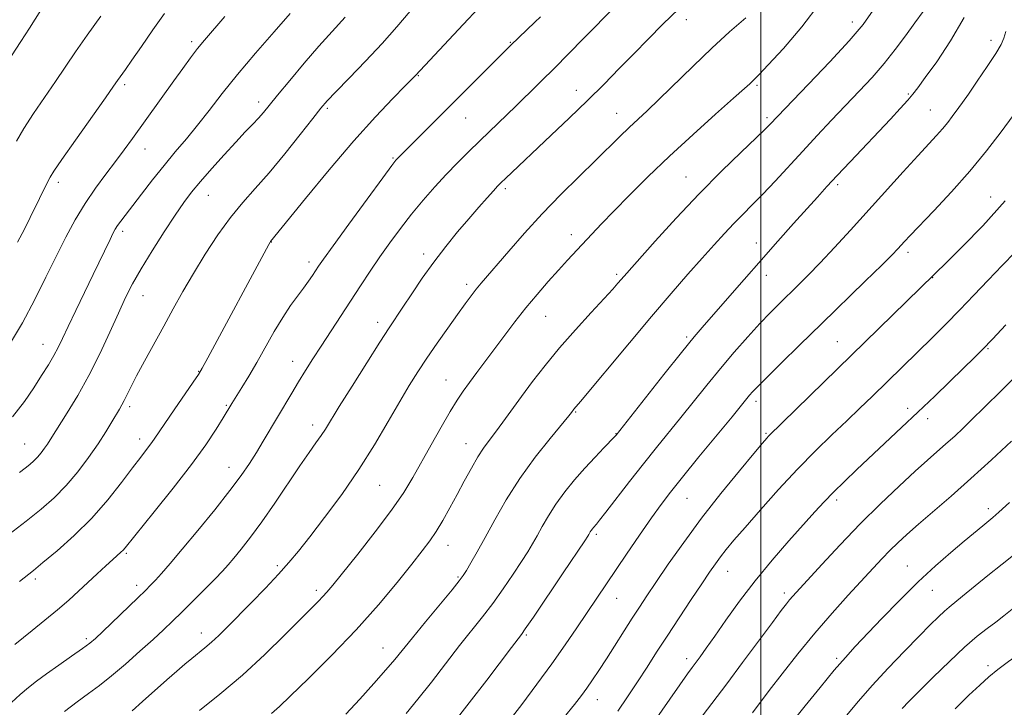
# Model space of a CAD drawing. Extents: x 2179800 to 2182700, y 289800 to 292700.
# Drawn here: x 2180310 to 2180562, y 291066 to 291242 of the extents above; entities that cross this region are included whole.
import ezdxf

# ---------------------------------------------------------------- set-up
doc = ezdxf.new("R2010")
doc.units = 0
doc.header["$MEASUREMENT"] = 0
for name, color, linetype, lineweight in [('CONTOUR INDEX', 41, 'Continuous', 13), ('CONTOUR INTERMEDIATE', 44, 'Continuous', 0), ('GRID LINE', 7, 'Continuous', 0), ('SPOT ELEVATION DTM', 2, 'Continuous', 13)]:
    doc.layers.add(name, color=color, linetype=linetype, lineweight=lineweight)

msp = doc.modelspace()

# ---------------------------------------------------------------- linework, layer by layer
at = {"layer": 'CONTOUR INDEX', "flags": 128}
for points, elevation in [([(2180410.299, 291244.203), (2180406.94, 291240.226), (2180403.185, 291235.957), (2180398.92, 291231.393), (2180394.708, 291227.047), (2180391.2861, 291223.557), (2180389.102, 291221.272), (2180387.466, 291219.377), (2180385.4, 291216.7651), (2180382.2029, 291212.674), (2180378.269, 291207.724), (2180374.27, 291202.881), (2180370.719, 291198.844), (2180367.51, 291195.241), (2180364.3819, 291191.4349), (2180361.1481, 291186.961), (2180357.925, 291182.056), (2180354.909, 291177.132), (2180352.229, 291172.495), (2180349.761, 291168.047), (2180347.319, 291163.585), (2180342.377, 291154.635), (2180340.346, 291150.881), (2180338.895, 291148.057), (2180337.224, 291144.6031), (2180336.641, 291143.496), (2180336.014, 291142.4159), (2180334.056, 291139.119), (2180332.525, 291136.614), (2180330.548, 291133.559), (2180328.1081, 291130.039), (2180325.327, 291126.347), (2180322.362, 291122.829), (2180319.305, 291119.718), (2180315.975, 291116.79), (2180312.123, 291113.71), (2180307.68, 291110.294)], 1060), ([(2180331.2429, 291242.9), (2180327.717, 291238.037), (2180324.7591, 291233.792), (2180319.614, 291226.17), (2180316.813, 291222.099), (2180314.006, 291217.988), (2180311.542, 291214.19), (2180309.655, 291210.9291)], 1050), ([(2180496.148, 291242.501), (2180492.022, 291238.872), (2180487.46, 291234.738), (2180482.658, 291230.164), (2180474.012, 291221.677), (2180470.937, 291218.729), (2180466.321, 291214.401), (2180463.957, 291212.103), (2180457.742, 291205.985), (2180453.554, 291201.904), (2180448.883, 291197.282), (2180444.104, 291192.36), (2180439.573, 291187.41), (2180435.572, 291182.841), (2180428.514, 291174.592), (2180427.2439, 291173.05), (2180425.949, 291171.388), (2180424.412, 291169.323), (2180422.445, 291166.611), (2180419.955, 291163.13), (2180417.208, 291159.237), (2180414.566, 291155.41), (2180412.269, 291151.952), (2180410.087, 291148.461), (2180407.67, 291144.36), (2180404.733, 291139.231), (2180401.245, 291133.3), (2180397.238, 291126.95), (2180392.8279, 291120.584), (2180388.461, 291114.685), (2180384.666, 291109.754), (2180381.776, 291106.082), (2180379.328, 291103.132), (2180376.66, 291100.158), (2180373.3151, 291096.6281), (2180369.655, 291092.862), (2180363.5199, 291086.639), (2180361.369, 291084.512), (2180359.554, 291082.812), (2180357.863, 291081.35), (2180354.528, 291078.636), (2180352.744, 291077.144), (2180350.682, 291075.365), (2180348.149, 291073.136), (2180341.92, 291067.604), (2180339.248, 291065.259)], 1070), ([(2180562.687, 291239.025), (2180562.164, 291237.309), (2180561.437, 291235.671), (2180560.096, 291233.402), (2180557.908, 291230.061), (2180555.351, 291226.292), (2180553.084, 291223.009), (2180551.588, 291220.8769), (2180550.646, 291219.5679), (2180548.928, 291217.2309), (2180547.785, 291215.73), (2180546.466, 291214.109), (2180544.938, 291212.385), (2180540.164, 291207.219), (2180536.408, 291203.097), (2180522.916, 291188.196), (2180518.815, 291183.724), (2180515.182, 291179.8461), (2180512.091, 291176.659), (2180509.431, 291174.01), (2180504.77, 291169.451), (2180502.403, 291167.065), (2180499.738, 291164.262), (2180496.633, 291160.86), (2180493.215, 291156.98), (2180489.676, 291152.819), (2180486.184, 291148.564), (2180479.541, 291140.276), (2180473.291, 291132.544), (2180469.983, 291128.395), (2180466.439, 291123.857), (2180460.39, 291116.024), (2180458.775, 291113.971), (2180457.97, 291112.994), (2180457.237, 291112.162), (2180456.918, 291111.771), (2180456.631, 291111.379), (2180456.387, 291111), (2180456.019, 291110.344), (2180455.78, 291109.945), (2180454.963, 291108.704), (2180449.471, 291100.524), (2180441.84, 291089.22), (2180439.756, 291086.168), (2180438.775, 291084.776), (2180436.2119, 291081.405), (2180429.927, 291073.095), (2180425.456, 291067.259), (2180421.263, 291061.941)], 1080), ([(2180564.5541, 291150.144), (2180561.299, 291146.923), (2180553.619, 291139.379), (2180551.715, 291137.546), (2180549.564, 291135.521), (2180547.338, 291133.486), (2180542.615, 291129.332), (2180539.449, 291126.498), (2180535.358, 291122.728), (2180530.562, 291118.158), (2180525.401, 291113.033), (2180520.243, 291107.6681), (2180515.569, 291102.649), (2180508.202, 291094.586), (2180507.3619, 291093.619), (2180506.526, 291092.587), (2180505.216, 291090.869), (2180502.958, 291087.839), (2180495.332, 291077.558), (2180491.264, 291072.116), (2180484.999, 291063.854)], 1090), ([(2180590.575, 291095.845), (2180588.692, 291094.612), (2180585.711, 291092.694), (2180581.277, 291089.825), (2180576.053, 291086.416), (2180570.955, 291083.052), (2180566.715, 291080.196), (2180563.326, 291077.823), (2180560.596, 291075.784), (2180558.2871, 291073.896), (2180555.981, 291071.823), (2180553.215, 291069.192), (2180549.666, 291065.741)], 1100)]:
    msp.add_lwpolyline(points, dxfattribs=dict(at, elevation=elevation))
at = {"layer": 'CONTOUR INTERMEDIATE', "flags": 128}
for points, elevation in [([(2180515.198, 291246.3381), (2180510.489, 291240.171), (2180505.75, 291234.652), (2180501.885, 291230.441), (2180499.546, 291227.976), (2180498.382, 291226.804), (2180497.153, 291225.6501), (2180495.796, 291224.403), (2180493.031, 291221.919), (2180488.437, 291217.827), (2180482.668, 291212.644), (2180476.6431, 291207.105), (2180471.142, 291201.85), (2180466.374, 291197.123), (2180462.407, 291193.069), (2180459.255, 291189.773), (2180450.558, 291180.465), (2180448.286, 291177.984), (2180445.654, 291175.043), (2180442.794, 291171.748), (2180439.899, 291168.274), (2180437.129, 291164.772), (2180434.499, 291161.315), (2180427.405, 291151.792), (2180425.499, 291149.208), (2180423.904, 291146.994), (2180422.366, 291144.698), (2180420.559, 291141.759), (2180418.267, 291137.815), (2180415.718, 291133.308), (2180411.0479, 291124.942), (2180408.685, 291121.055), (2180405.581, 291116.545), (2180401.4159, 291111.036), (2180396.908, 291105.329), (2180390.517, 291097.4), (2180389.035, 291095.596), (2180388.011, 291094.43), (2180386.888, 291093.256), (2180378.291, 291084.65), (2180373.132, 291079.627), (2180367.424, 291074.364), (2180361.675, 291069.46), (2180356.482, 291065.293)], 1072), ([(2180461.7079, 291244.348), (2180449.826, 291232.23), (2180448.223, 291230.631), (2180437.407, 291220.009), (2180428.13, 291211.069), (2180425.229, 291208.242), (2180422.405, 291205.416), (2180419.556, 291202.45), (2180416.612, 291199.24), (2180413.627, 291195.821), (2180410.685, 291192.266), (2180407.856, 291188.637), (2180405.152, 291184.976), (2180402.572, 291181.315), (2180400.101, 291177.668), (2180397.661, 291173.973), (2180387.546, 291158.504), (2180385.447, 291155.238), (2180383.578, 291152.271), (2180381.807, 291149.399), (2180380.03, 291146.455), (2180372.767, 291134.22), (2180370.9969, 291131.315), (2180369.225, 291128.5249), (2180367.105, 291125.448), (2180364.219, 291121.588), (2180360.342, 291116.678), (2180356.032, 291111.373), (2180352.043, 291106.562), (2180348.966, 291102.934), (2180346.746, 291100.393), (2180345.167, 291098.647), (2180343.9589, 291097.362), (2180342.65, 291096.043), (2180340.713, 291094.1571), (2180331.764, 291085.552), (2180329.863, 291083.768), (2180328.3759, 291082.508), (2180326.525, 291081.137), (2180323.765, 291079.194), (2180320.499, 291076.912), (2180317.36, 291074.696), (2180314.821, 291072.8399), (2180312.692, 291071.175), (2180310.618, 291069.421), (2180308.3489, 291067.388)], 1066), ([(2180315.869, 291244.45), (2180312.974, 291239.863), (2180310.79, 291236.442), (2180308.415, 291232.76)], 1048), ([(2180379.678, 291243.611), (2180375.55, 291238.913), (2180370.811, 291233.477), (2180366.194, 291228.021), (2180362.267, 291223.126), (2180358.941, 291218.824), (2180355.964, 291215.003), (2180353.111, 291211.533), (2180350.278, 291208.189), (2180347.39, 291204.727), (2180344.431, 291201.015), (2180341.623, 291197.382), (2180336.33, 291190.466), (2180335.519, 291189.353), (2180334.91, 291188.407), (2180334.324, 291187.329), (2180333.579, 291185.811), (2180329.267, 291176.796), (2180324.834, 291167.616), (2180322.871, 291163.521), (2180321.439, 291160.484), (2180320.324, 291158.18), (2180319.203, 291156.076), (2180317.807, 291153.7211), (2180316.092, 291150.999), (2180314.069, 291147.878), (2180311.686, 291144.3381), (2180308.635, 291140.412)], 1056), ([(2180347.55, 291243.561), (2180344.54, 291239.406), (2180341.609, 291235.191), (2180339.18, 291231.648), (2180337.564, 291229.316), (2180335.5181, 291226.435), (2180334.51, 291224.99), (2180332.397, 291221.99), (2180324.77, 291211.212), (2180321.271, 291206.229), (2180319.218, 291203.232), (2180318.267, 291201.719), (2180317.771, 291200.768), (2180315.52, 291196.247), (2180313.174, 291191.452), (2180311.677, 291188.446), (2180309.959, 291185.067)], 1052), ([(2180427.885, 291245.01), (2180423.875, 291240.766), (2180411.702, 291227.721), (2180409.082, 291225.073), (2180405.922, 291221.855), (2180401.4829, 291217.163), (2180395.947, 291211.001), (2180389.651, 291203.62), (2180383.555, 291196.256), (2180374.606, 291185.273), (2180374.504, 291185.114), (2180374.173, 291184.516), (2180358.617, 291155.552), (2180357.179, 291152.918), (2180356.184, 291151.2689), (2180354.846, 291149.299), (2180349.972, 291142.23), (2180347.579, 291138.73), (2180344.902, 291134.75), (2180344.013, 291133.495), (2180342.933, 291132.079), (2180341.445, 291130.154), (2180339.364, 291127.405), (2180336.553, 291123.646), (2180333.054, 291119.205), (2180328.955, 291114.537), (2180324.436, 291110.078), (2180320.045, 291106.173), (2180316.424, 291103.145), (2180313.983, 291101.16), (2180310.411, 291098.302)], 1062), ([(2180479.05, 291244.8311), (2180474.955, 291240.87), (2180471.1579, 291237.068), (2180467.4929, 291233.319), (2180463.795, 291229.516), (2180459.903, 291225.558), (2180455.66, 291221.345), (2180451.014, 291216.862), (2180446.35, 291212.44), (2180434.675, 291201.398), (2180433.569, 291200.33), (2180432.691, 291199.432), (2180431.617, 291198.256), (2180430.009, 291196.448), (2180427.881, 291194.0211), (2180425.331, 291191.078), (2180422.4681, 291187.718), (2180419.428, 291184.0089), (2180416.356, 291180.016), (2180413.4009, 291175.858), (2180410.725, 291171.883), (2180408.491, 291168.496), (2180404.973, 291163.222), (2180402.587, 291159.5569), (2180399.2101, 291154.261), (2180395.455, 291148.305), (2180392.184, 291143.06), (2180388.662, 291137.316), (2180387.563, 291135.628), (2180386.2451, 291133.767), (2180384.482, 291131.311), (2180382.113, 291127.908), (2180375.683, 291118.347), (2180372.373, 291113.545), (2180369.494, 291109.607), (2180367.113, 291106.555), (2180365.2279, 291104.263), (2180363.759, 291102.541), (2180362.317, 291100.953), (2180360.44, 291099.001), (2180357.826, 291096.354), (2180354.824, 291093.349), (2180351.942, 291090.491), (2180349.524, 291088.1231), (2180347.236, 291085.942), (2180344.579, 291083.484), (2180341.221, 291080.446), (2180337.505, 291077.1661), (2180333.94, 291074.142), (2180330.888, 291071.721), (2180328.11, 291069.65), (2180325.218, 291067.522), (2180321.948, 291065.046)], 1068), ([(2180541.472, 291244.147), (2180539.3551, 291241.1849), (2180536.978, 291237.885), (2180534.355, 291234.364), (2180531.501, 291230.781), (2180528.43, 291227.253), (2180525.159, 291223.727), (2180518.102, 291216.308), (2180514.409, 291212.385), (2180510.704, 291208.403), (2180503.634, 291200.717), (2180500.52, 291197.404), (2180497.812, 291194.638), (2180495.384, 291192.219), (2180493.061, 291189.865), (2180490.666, 291187.317), (2180488.03, 291184.4051), (2180484.984, 291180.977), (2180481.372, 291176.884), (2180477.094, 291171.977), (2180472.065, 291166.104), (2180466.378, 291159.345), (2180453.912, 291144.38), (2180452.2099, 291142.37), (2180451.603, 291141.5699), (2180450.876, 291140.6731), (2180446.136, 291134.926), (2180442.314, 291130.079), (2180438.384, 291124.657), (2180434.918, 291119.213), (2180431.982, 291114.086), (2180429.516, 291109.567), (2180427.476, 291105.889), (2180425.865, 291103.078), (2180424.702, 291101.105), (2180423.892, 291099.802), (2180422.893, 291098.448), (2180421.051, 291096.1809), (2180414.287, 291088.017), (2180410.896, 291083.899), (2180406.4, 291078.374), (2180404.107, 291075.676), (2180401.019, 291072.181), (2180397.439, 291068.225), (2180393.878, 291064.372)], 1076), ([(2180528.7621, 291244.456), (2180526.19, 291240.809), (2180522.625, 291236.649), (2180517.647, 291231.2719), (2180512.213, 291225.558), (2180502.256, 291215.168), (2180501.094, 291214.006), (2180498.797, 291211.7911), (2180494.972, 291208.144), (2180489.95, 291203.262), (2180484.237, 291197.491), (2180478.372, 291191.264), (2180473.011, 291185.376), (2180465.024, 291176.407), (2180463.472, 291174.593), (2180462.16, 291173.105), (2180459.947, 291170.6799), (2180456.602, 291167.076), (2180452.575, 291162.68), (2180448.481, 291158.037), (2180444.821, 291153.601), (2180441.621, 291149.469), (2180438.792, 291145.6471), (2180434.036, 291139.0669), (2180432.134, 291136.47), (2180430.5419, 291134.365)], 1074), ([(2180362.896, 291242.868), (2180357.763, 291236.801), (2180355.967, 291234.61), (2180354.161, 291232.271), (2180352.167, 291229.569), (2180349.855, 291226.367), (2180339.344, 291211.647), (2180337.217, 291208.702), (2180335.006, 291205.734), (2180332.517, 291202.473), (2180329.856, 291198.889), (2180327.206, 291195.01), (2180324.702, 291190.849), (2180322.276, 291186.356), (2180319.814, 291181.463), (2180317.205, 291176.131), (2180314.353, 291170.439), (2180311.166, 291164.491), (2180307.651, 291158.477)], 1054), ([(2180443.6379, 291242.771), (2180442.233, 291241.387), (2180436.059, 291235.478), (2180434.76, 291234.194), (2180407.136, 291206.572), (2180406.673, 291206.051), (2180405.632, 291204.694), (2180403.308, 291201.547), (2180399.327, 291196.113), (2180394.659, 291189.719), (2180390.61, 291184.149), (2180388.149, 291180.73), (2180386.904, 291178.953), (2180385.356, 291176.618), (2180384.322, 291175.112), (2180383.048, 291173.3489), (2180381.518, 291171.317), (2180379.746, 291168.882), (2180377.753, 291165.877), (2180375.579, 291162.232), (2180371.118, 291154.354), (2180369.068, 291150.874), (2180367.273, 291147.939), (2180364.747, 291143.864), (2180362.523, 291140.2), (2180360.707, 291137.27), (2180358.078, 291133.301), (2180354.427, 291128.22), (2180349.753, 291122.164), (2180344.896, 291116.095), (2180337.441, 291106.909), (2180336.909, 291106.31), (2180336.369, 291105.792), (2180334.315, 291103.9551), (2180332.519, 291102.324), (2180330.325, 291100.308), (2180325.55, 291095.866), (2180323.009, 291093.546), (2180320.155, 291091.059), (2180316.925, 291088.389), (2180313.71, 291085.812), (2180309.197, 291082.234)], 1064), ([(2180393.725, 291242.635), (2180390.401, 291239.015), (2180386.975, 291235.2311), (2180383.223, 291230.886), (2180379.528, 291226.469), (2180376.427, 291222.691), (2180374.291, 291220.06), (2180372.819, 291218.273), (2180371.545, 291216.823), (2180370.058, 291215.251), (2180368.169, 291213.292), (2180365.744, 291210.729), (2180362.751, 291207.471), (2180359.576, 291203.927), (2180356.703, 291200.632), (2180354.454, 291197.9161), (2180352.474, 291195.285), (2180350.244, 291192.043), (2180347.417, 291187.736), (2180344.3389, 291182.895), (2180341.531, 291178.292), (2180339.356, 291174.454), (2180337.557, 291170.914), (2180335.721, 291166.955), (2180333.519, 291162.069), (2180330.973, 291156.577), (2180328.1911, 291151.01), (2180325.315, 291145.856), (2180322.643, 291141.445), (2180318.272, 291134.509), (2180317.605, 291133.477), (2180316.847, 291132.384), (2180315.984, 291131.239), (2180315.064, 291130.1471), (2180314.115, 291129.181), (2180313.082, 291128.2731), (2180311.886, 291127.317), (2180310.391, 291126.17)], 1058), ([(2180552.014, 291242.588), (2180548.506, 291236.568), (2180544.974, 291231.2719), (2180542.055, 291227.193), (2180540.171, 291224.611), (2180538.887, 291222.945), (2180537.558, 291221.397), (2180535.652, 291219.312), (2180533.116, 291216.595), (2180522.829, 291205.676), (2180519.553, 291202.1779), (2180516.899, 291199.309), (2180514.487, 291196.66), (2180508.365, 291189.8449), (2180504.373, 291185.373), (2180500.063, 291180.509), (2180495.7089, 291175.55), (2180485.516, 291163.864), (2180482.966, 291160.858), (2180479.705, 291156.862), (2180475.234, 291151.254), (2180463.007, 291135.752), (2180462.588, 291135.3031), (2180459.886, 291132.515), (2180457.597, 291130.12), (2180455.015, 291127.321), (2180452.387, 291124.317), (2180449.871, 291121.222), (2180447.601, 291118.1299), (2180445.681, 291115.14), (2180444.087, 291112.372), (2180442.767, 291109.955), (2180441.628, 291107.9171), (2180440.414, 291105.891), (2180438.832, 291103.411), (2180436.681, 291100.163), (2180434.131, 291096.444), (2180431.446, 291092.7), (2180428.805, 291089.237), (2180422.983, 291081.895), (2180415.745, 291072.565), (2180412.275, 291068.167), (2180409.3051, 291064.579)], 1078), ([(2180564.49, 291217.513), (2180561.439, 291213.3679), (2180557.729, 291208.494), (2180553.444, 291203.23), (2180548.766, 291197.944), (2180544.256, 291193.123), (2180538.171, 291186.774), (2180536.7719, 291185.278), (2180535.028, 291183.374), (2180533.581, 291181.888), (2180530.929, 291179.261), (2180526.672, 291175.108), (2180515.506, 291164.257), (2180509.9641, 291158.848), (2180505.134, 291154.109), (2180501.436, 291150.448), (2180499.132, 291148.123), (2180497.865, 291146.784), (2180497.124, 291145.93), (2180492.64, 291140.447), (2180484.181, 291130.155), (2180479.98, 291125.0099), (2180476.893, 291121.154), (2180474.484, 291117.99), (2180472.023, 291114.554), (2180468.982, 291110.166), (2180465.652, 291105.293), (2180452.935, 291086.461), (2180449.962, 291082.125), (2180446.547, 291077.285), (2180442.731, 291072.053), (2180438.851, 291066.8701), (2180435.3151, 291062.257)], 1082), ([(2180562.468, 291195.69), (2180556.73, 291189.329), (2180551.663, 291184.089), (2180547.795, 291180.259), (2180501.989, 291135.4851), (2180501.5101, 291134.956), (2180500.441, 291133.704), (2180498.22, 291131.0599), (2180494.501, 291126.593), (2180489.799, 291120.821), (2180484.845, 291114.498), (2180480.274, 291108.3159), (2180476.3299, 291102.717), (2180473.16, 291098.078), (2180470.813, 291094.6), (2180468.945, 291091.782), (2180467.111, 291088.943), (2180460.504, 291078.523), (2180458.593, 291075.581), (2180456.954, 291073.127), (2180455.521, 291071.052), (2180454.151, 291069.157), (2180452.3919, 291066.88), (2180449.716, 291063.571)], 1084), ([(2180565.004, 291182.519), (2180561.675, 291179.104), (2180558.145, 291175.411), (2180554.499, 291171.564), (2180550.85, 291167.76), (2180547.297, 291164.156), (2180543.868, 291160.756), (2180528.423, 291145.639), (2180525.331, 291142.645), (2180521.955, 291139.414), (2180518.167, 291135.815), (2180513.969, 291131.737), (2180509.394, 291127.076), (2180504.555, 291121.86), (2180499.902, 291116.651), (2180495.966, 291112.143), (2180493.127, 291108.84), (2180491.163, 291106.487), (2180489.704, 291104.637), (2180488.386, 291102.846), (2180486.883, 291100.679), (2180484.879, 291097.706), (2180482.183, 291093.669), (2180479.096, 291089.015), (2180476.047, 291084.365), (2180473.354, 291080.19), (2180470.908, 291076.3709), (2180468.487, 291072.636), (2180465.943, 291068.815), (2180463.417, 291065.129)], 1086), ([(2180562.654, 291163.936), (2180559.228, 291160.293), (2180556.659, 291157.622), (2180554.452, 291155.4129), (2180551.908, 291152.936), (2180544.461, 291145.753), (2180540.168, 291141.647), (2180535.96, 291137.6589), (2180524.5699, 291126.972), (2180521.356, 291123.921), (2180518.569, 291121.189), (2180516.197, 291118.7269), (2180513.8271, 291116.133), (2180507.19, 291108.72), (2180502.892, 291103.793), (2180498.531, 291098.514), (2180494.528, 291093.262), (2180491.049, 291088.406), (2180488.195, 291084.306), (2180486.028, 291081.229), (2180484.446, 291079.039), (2180482.399, 291076.289), (2180481.235, 291074.688), (2180479.258, 291071.888), (2180467.664, 291055.229)], 1088), ([(2180430.5419, 291134.365), (2180429.105, 291132.405), (2180427.631, 291130.157), (2180425.974, 291127.306), (2180424.175, 291124.006), (2180422.319, 291120.526), (2180420.481, 291117.116), (2180418.703, 291113.939), (2180417.0149, 291111.138), (2180415.372, 291108.718), (2180413.421, 291106.151), (2180410.733, 291102.77), (2180406.972, 291098.092), (2180402.189, 291092.352), (2180396.532, 291085.969), (2180390.2901, 291079.427), (2180384.335, 291073.479), (2180379.68, 291068.948), (2180376.912, 291066.2919), (2180374.904, 291064.5331)], 1074), ([(2180564.062, 291134.206), (2180558.984, 291129.427), (2180553.729, 291124.624), (2180548.68, 291120.175), (2180540.271, 291112.959), (2180537.312, 291110.3559), (2180535.001, 291108.216), (2180533.011, 291106.251), (2180531.0189, 291104.177), (2180528.744, 291101.734), (2180522.338, 291094.792), (2180518.212, 291090.219), (2180513.809, 291085.129), (2180509.425, 291079.771), (2180505.413, 291074.668), (2180502.146, 291070.409), (2180497.826, 291064.7179)], 1092), ([(2180563.604, 291118.554), (2180560.87, 291116.035), (2180559.358, 291114.711), (2180556.726, 291112.547), (2180551.979, 291108.591), (2180548.595, 291105.751), (2180544.622, 291102.292), (2180540.194, 291098.192), (2180535.503, 291093.54), (2180530.976, 291088.856), (2180524.158, 291081.665), (2180521.628, 291078.903), (2180518.788, 291075.601), (2180515.173, 291071.207), (2180511.371, 291066.494), (2180504.892, 291058.3839)], 1094), ([(2180589.689, 291110.927), (2180585.984, 291107.694), (2180582.752, 291104.976), (2180580.3539, 291103.084), (2180578.353, 291101.63), (2180576.112, 291100.055), (2180573.188, 291097.9531), (2180569.911, 291095.544), (2180566.804, 291093.204), (2180564.255, 291091.218), (2180562.11, 291089.5179), (2180560.085, 291087.944), (2180557.902, 291086.308), (2180555.322, 291084.287), (2180552.115, 291081.529), (2180548.201, 291077.863), (2180544.104, 291073.853), (2180540.495, 291070.245), (2180537.882, 291067.606), (2180536.11, 291065.779)], 1098), ([(2180567.9351, 291107.653), (2180561.677, 291102.7611), (2180558.082, 291099.855), (2180551.599, 291094.527), (2180548.174, 291091.781), (2180546.926, 291090.7091), (2180545.401, 291089.274), (2180543.327, 291087.217), (2180540.471, 291084.321), (2180536.733, 291080.488), (2180532.545, 291076.114), (2180528.475, 291071.7129), (2180524.956, 291067.692), (2180521.895, 291064.021)], 1096)]:
    msp.add_lwpolyline(points, dxfattribs=dict(at, elevation=elevation))
at = {"layer": 'GRID LINE', "flags": 128}
msp.add_lwpolyline([(2180500, 290000), (2180500, 292500)], dxfattribs=at)
at = {"layer": 'SPOT ELEVATION DTM'}
for p in [(2180480.94, 291242, 1068.6), (2180523.42, 291241.43, 1073.44), (2180354.46, 291236.38, 1053.64), (2180435.98, 291236.26, 1063.9), (2180558.87, 291236.74, 1079.53), (2180412.42, 291227.7, 1062.09), (2180337.34, 291225.4, 1052.32), (2180452.81, 291223.94, 1067.34), (2180499.03, 291225.23, 1072.24), (2180371.6, 291220.95, 1057.51), (2180537.74, 291223.04, 1077.8), (2180389.17, 291219.35, 1060.26), (2180543.36, 291218.95, 1079.11), (2180424.51, 291216.83, 1064.85), (2180463.11, 291218.07, 1069.22), (2180501.6, 291216.99, 1073.68), (2180342.55, 291208.97, 1054.73), (2180405.98, 291206.66, 1063.85), (2180480.83, 291201.76, 1073.15), (2180320.36, 291200.4, 1052.42), (2180434.66, 291198.76, 1068.33), (2180519.62, 291199.79, 1078.32), (2180358.73, 291197.1, 1058.81), (2180558.78, 291196.65, 1083.23), (2180336.83, 291187.86, 1056.39), (2180451.5, 291187.01, 1071.44), (2180374.81, 291185.15, 1062.04), (2180498.84, 291184.87, 1077.31), (2180413.75, 291182.06, 1067.55), (2180537.64, 291182.51, 1082.41), (2180384.5, 291180.01, 1063.56), (2180463.15, 291176.91, 1073.71), (2180501.42, 291176.62, 1078.67), (2180543.97, 291175.99, 1084.07), (2180424.74, 291174.34, 1069.58), (2180342.05, 291171.4, 1058.78), (2180444.96, 291166.13, 1072.86), (2180402.04, 291164.64, 1067.49), (2180481.05, 291160.84, 1077.74), (2180316.4, 291158.95, 1055.24), (2180519.53, 291159.69, 1083.09), (2180558.12, 291157.88, 1088.14), (2180380.25, 291154.65, 1065.33), (2180356.28, 291152.06, 1061.93), (2180419.48, 291149.83, 1071.19), (2180338.59, 291142.99, 1060.35), (2180363.35, 291143.39, 1063.84), (2180498.8, 291144.38, 1082.45), (2180452.69, 291141.64, 1076.13), (2180537.51, 291142.62, 1087.52), (2180385.39, 291138.33, 1067.48), (2180542.64, 291140, 1088.53), (2180462.97, 291136.1, 1077.95), (2180501.36, 291136.2, 1083.83), (2180311.78, 291133.44, 1057.1), (2180341.19, 291134.79, 1061.47), (2180424.59, 291133.59, 1073.29), (2180364.03, 291127.53, 1065.3), (2180402.51, 291122.91, 1070.91), (2180481.14, 291119.54, 1082.89), (2180519.41, 291119.12, 1088.41), (2180558.15, 291116.92, 1093.54), (2180457.94, 291110.4, 1080.29), (2180420.03, 291107.56, 1074.69), (2180337.78, 291105.55, 1064.2), (2180376.37, 291102.32, 1069.69), (2180491.55, 291100.89, 1086.76), (2180537.5, 291102.25, 1093.18), (2180314.5, 291098.92, 1062.37), (2180422.58, 291099.45, 1075.82), (2180340.39, 291097.32, 1065.52), (2180386.35, 291096.08, 1071.61), (2180506.04, 291095.36, 1089.59), (2180543.89, 291096.08, 1094.83), (2180463.11, 291093.96, 1082.79), (2180356.94, 291085.14, 1069.39), (2180327.51, 291083.69, 1065.69), (2180440.01, 291084.61, 1080.2), (2180403.38, 291081.32, 1075.22), (2180481.03, 291078.54, 1087.49), (2180519.38, 291078.65, 1093.73), (2180558.08, 291076.81, 1099.56), (2180458.17, 291068.04, 1084.71)]:
    msp.add_point(p, dxfattribs=at)

doc.saveas('drawing.dxf')
